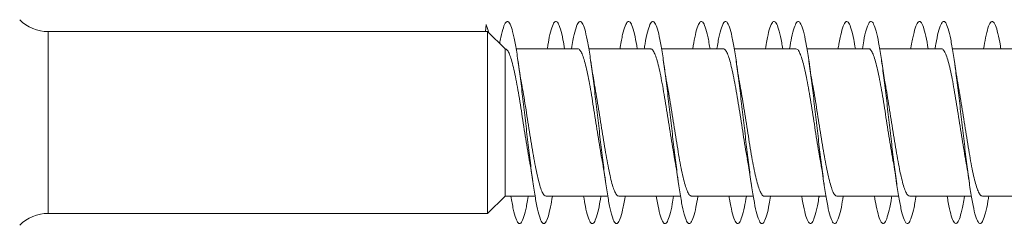
# Model space of a CAD drawing. Units: millimetres. Extents: x -1294 to 1422, y -1269 to 1298.
# Drawn here: x -1221 to -1196, y 480 to 485 of the extents above; entities that cross this region are included whole.
import ezdxf

# ---------------------------------------------------------------- set-up
doc = ezdxf.new("R2010")
doc.units = ezdxf.units.MM

msp = doc.modelspace()

# ---------------------------------------------------------------- linework, layer by layer
at = {"color": 7, "linetype": 'Continuous', "lineweight": 0}
for p, q in [((-1209.195, 484.547), (-1220.064, 484.547)), ((-1209.228, 484.723), (-1209.244, 484.547)), ((-1208.757, 484.123), (-1209.195, 484.547)), ((-1209.195, 484.547), (-1209.195, 480.047)), ((-1208.757, 484.122), (-1208.757, 480.472)), ((-1206.958, 484.122), (-1208.483, 484.122)), ((-1205.158, 484.122), (-1206.684, 484.122)), ((-1203.358, 484.122), (-1204.884, 484.122)), ((-1201.558, 484.122), (-1203.083, 484.122)), ((-1199.758, 484.122), (-1201.283, 484.122)), ((-1197.958, 484.122), (-1199.484, 484.122)), ((-1196.158, 484.122), (-1197.684, 484.122)), ((-1209.195, 480.047), (-1208.757, 480.472)), ((-1209.195, 480.047), (-1208.757, 480.472)), ((-1208.757, 480.472), (-1208.012, 480.472)), ((-1208.757, 480.472), (-1208.613, 480.472)), ((-1208.338, 480.472), (-1208.012, 480.472)), ((-1207.738, 480.472), (-1206.213, 480.472)), ((-1207.584, 480.472), (-1206.812, 480.472)), ((-1206.538, 480.472), (-1206.213, 480.472)), ((-1205.938, 480.472), (-1204.412, 480.472)), ((-1205.783, 480.472), (-1205.012, 480.472)), ((-1204.738, 480.472), (-1204.412, 480.472)), ((-1204.138, 480.472), (-1202.612, 480.472)), ((-1203.984, 480.472), (-1203.212, 480.472)), ((-1202.938, 480.472), (-1202.612, 480.472)), ((-1202.338, 480.472), (-1200.812, 480.472)), ((-1202.184, 480.472), (-1201.413, 480.472)), ((-1201.138, 480.472), (-1200.812, 480.472)), ((-1200.538, 480.472), (-1199.013, 480.472)), ((-1200.384, 480.472), (-1199.612, 480.472)), ((-1199.338, 480.472), (-1199.013, 480.472)), ((-1198.738, 480.472), (-1197.212, 480.472)), ((-1198.583, 480.472), (-1197.812, 480.472)), ((-1197.538, 480.472), (-1197.212, 480.472)), ((-1196.938, 480.472), (-1195.412, 480.472)), ((-1196.784, 480.472), (-1196.013, 480.472)), ((-1220.064, 480.047), (-1209.195, 480.047)), ((-1220.064, 480.047), (-1209.195, 480.047))]:
    msp.add_line(p, q, dxfattribs=at)
at = {"color": 8, "linetype": 'Continuous', "lineweight": 0}
msp.add_line((-1220.064, 484.547), (-1220.064, 480.047), dxfattribs=at)
at = {"color": 7, "linetype": 'Continuous', "lineweight": 0}
for centre, start, end in [((-1220.064, 485.547), 225, 270), ((-1220.064, 479.047), 90, 135)]:
    msp.add_arc(centre, 1, start, end, dxfattribs=at)
for points, knots in [([(-1208.889, 484.25), (-1208.88, 484.303), (-1208.85, 484.472), (-1208.799, 484.658), (-1208.738, 484.793), (-1208.676, 484.809), (-1208.615, 484.71), (-1208.553, 484.501), (-1208.491, 484.19), (-1208.43, 483.793), (-1208.368, 483.326), (-1208.307, 482.812), (-1208.245, 482.275), (-1208.184, 481.739), (-1208.122, 481.228), (-1208.061, 480.767), (-1207.999, 480.376), (-1207.938, 480.072), (-1207.876, 479.872), (-1207.815, 479.782), (-1207.753, 479.808), (-1207.692, 479.95), (-1207.635, 480.171), (-1207.599, 480.382), (-1207.584, 480.472)], [0, 0, 0, 0, 0.021509, 0.068745, 0.115907, 0.163036, 0.210189, 0.257352, 0.304506, 0.351658, 0.398805, 0.445942, 0.493072, 0.540207, 0.58733, 0.634453, 0.681575, 0.728699, 0.775818, 0.82294, 0.870062, 0.917187, 0.964313, 1, 1, 1, 1]), ([(-1207.712, 484.122), (-1207.705, 484.164), (-1207.678, 484.336), (-1207.63, 484.548), (-1207.569, 484.741), (-1207.507, 484.814), (-1207.446, 484.776), (-1207.384, 484.618), (-1207.33, 484.399), (-1207.297, 484.199), (-1207.284, 484.122)], [0, 0, 0, 0, 0.047014, 0.190767, 0.334539, 0.478317, 0.622114, 0.765924, 0.909759, 1, 1, 1, 1]), ([(-1207.112, 484.122), (-1207.1, 484.193), (-1207.068, 484.388), (-1207.015, 484.606), (-1206.953, 484.77), (-1206.892, 484.815), (-1206.83, 484.747), (-1206.769, 484.565), (-1206.707, 484.28), (-1206.646, 483.902), (-1206.584, 483.452), (-1206.523, 482.949), (-1206.461, 482.415), (-1206.4, 481.877), (-1206.338, 481.357), (-1206.277, 480.881), (-1206.215, 480.469), (-1206.154, 480.142), (-1206.092, 479.913), (-1206.031, 479.795), (-1205.969, 479.791), (-1205.908, 479.901), (-1205.846, 480.129), (-1205.804, 480.329), (-1205.783, 480.468), (-1205.783, 480.472)], [0, 0, 0, 0, 0.026513, 0.072805, 0.119092, 0.165375, 0.211655, 0.257931, 0.304206, 0.350478, 0.396753, 0.443027, 0.489299, 0.535577, 0.581852, 0.628134, 0.674422, 0.720709, 0.767006, 0.813308, 0.859616, 0.905926, 0.952235, 0.998536, 1, 1, 1, 1]), ([(-1205.913, 484.122), (-1205.911, 484.134), (-1205.889, 484.279), (-1205.846, 484.482), (-1205.785, 484.703), (-1205.723, 484.806), (-1205.661, 484.796), (-1205.6, 484.669), (-1205.54, 484.448), (-1205.502, 484.227), (-1205.483, 484.122)], [0, 0, 0, 0, 0.012344, 0.155513, 0.298659, 0.441784, 0.584892, 0.727987, 0.871069, 1, 1, 1, 1]), ([(-1205.312, 484.122), (-1205.305, 484.163), (-1205.278, 484.334), (-1205.231, 484.546), (-1205.169, 484.739), (-1205.108, 484.815), (-1205.046, 484.775), (-1204.985, 484.623), (-1204.923, 484.363), (-1204.862, 484.009), (-1204.8, 483.575), (-1204.739, 483.083), (-1204.677, 482.554), (-1204.616, 482.014), (-1204.554, 481.487), (-1204.493, 480.997), (-1204.431, 480.567), (-1204.37, 480.216), (-1204.308, 479.962), (-1204.247, 479.814), (-1204.185, 479.781), (-1204.123, 479.861), (-1204.062, 480.061), (-1204.015, 480.271), (-1203.989, 480.437), (-1203.984, 480.472)], [0, 0, 0, 0, 0.014704, 0.061009, 0.107316, 0.153623, 0.199932, 0.246245, 0.292562, 0.338884, 0.385206, 0.431539, 0.477879, 0.524223, 0.570559, 0.616897, 0.663223, 0.709548, 0.755865, 0.802179, 0.848489, 0.894798, 0.941102, 0.987409, 1, 1, 1, 1]), ([(-1204.112, 484.122), (-1204.096, 484.219), (-1204.058, 484.434), (-1204, 484.655), (-1203.939, 484.79), (-1203.877, 484.81), (-1203.816, 484.715), (-1203.754, 484.502), (-1203.71, 484.296), (-1203.687, 484.143), (-1203.683, 484.122)], [0, 0, 0, 0, 0.117429, 0.260767, 0.404104, 0.547443, 0.690784, 0.834128, 0.977481, 1, 1, 1, 1]), ([(-1203.513, 484.122), (-1203.511, 484.132), (-1203.489, 484.277), (-1203.447, 484.478), (-1203.385, 484.702), (-1203.324, 484.805), (-1203.262, 484.797), (-1203.201, 484.672), (-1203.139, 484.439), (-1203.078, 484.107), (-1203.016, 483.693), (-1202.955, 483.213), (-1202.893, 482.692), (-1202.832, 482.153), (-1202.77, 481.621), (-1202.709, 481.119), (-1202.647, 480.672), (-1202.586, 480.299), (-1202.524, 480.018), (-1202.462, 479.842), (-1202.401, 479.778), (-1202.339, 479.83), (-1202.278, 479.998), (-1202.226, 480.216), (-1202.195, 480.407), (-1202.184, 480.472)], [0, 0, 0, 0, 0.003505, 0.04981, 0.096125, 0.142444, 0.188765, 0.235078, 0.281384, 0.327687, 0.373984, 0.420274, 0.466565, 0.51285, 0.559134, 0.605414, 0.651697, 0.697981, 0.744264, 0.790548, 0.836836, 0.883127, 0.929422, 0.975719, 1, 1, 1, 1]), ([(-1202.312, 484.122), (-1202.3, 484.19), (-1202.269, 484.383), (-1202.216, 484.601), (-1202.155, 484.768), (-1202.093, 484.815), (-1202.032, 484.751), (-1201.97, 484.567), (-1201.921, 484.352), (-1201.892, 484.173), (-1201.884, 484.122)], [0, 0, 0, 0, 0.0788951, 0.2227594, 0.3666454, 0.5105497, 0.6544738, 0.7984048, 0.9423228, 1, 1, 1, 1]), ([(-1201.712, 484.122), (-1201.696, 484.218), (-1201.659, 484.433), (-1201.601, 484.653), (-1201.54, 484.79), (-1201.478, 484.81), (-1201.417, 484.716), (-1201.355, 484.509), (-1201.294, 484.202), (-1201.232, 483.807), (-1201.171, 483.343), (-1201.109, 482.83), (-1201.048, 482.294), (-1200.986, 481.757), (-1200.924, 481.245), (-1200.863, 480.782), (-1200.801, 480.387), (-1200.74, 480.081), (-1200.678, 479.876), (-1200.617, 479.784), (-1200.555, 479.805), (-1200.494, 479.945), (-1200.436, 480.165), (-1200.4, 480.378), (-1200.384, 480.472)], [0, 0, 0, 0, 0.037426, 0.083719, 0.130013, 0.176302, 0.222592, 0.268879, 0.315165, 0.361456, 0.407744, 0.454035, 0.500334, 0.546632, 0.592932, 0.639242, 0.685556, 0.73188, 0.778206, 0.824528, 0.870846, 0.917156, 0.963461, 1, 1, 1, 1]), ([(-1200.512, 484.122), (-1200.506, 484.161), (-1200.479, 484.329), (-1200.432, 484.541), (-1200.371, 484.736), (-1200.309, 484.814), (-1200.248, 484.778), (-1200.186, 484.625), (-1200.132, 484.405), (-1200.098, 484.202), (-1200.084, 484.122)], [0, 0, 0, 0, 0.042813, 0.1865587, 0.3302914, 0.4740165, 0.6177285, 0.7614339, 0.9051316, 1, 1, 1, 1]), ([(-1199.912, 484.122), (-1199.901, 484.189), (-1199.869, 484.381), (-1199.817, 484.599), (-1199.756, 484.766), (-1199.694, 484.816), (-1199.633, 484.751), (-1199.571, 484.573), (-1199.509, 484.29), (-1199.448, 483.917), (-1199.386, 483.468), (-1199.325, 482.965), (-1199.263, 482.432), (-1199.202, 481.893), (-1199.14, 481.372), (-1199.079, 480.894), (-1199.017, 480.481), (-1198.956, 480.15), (-1198.894, 479.919), (-1198.833, 479.796), (-1198.771, 479.79), (-1198.71, 479.895), (-1198.648, 480.12), (-1198.606, 480.321), (-1198.584, 480.464), (-1198.583, 480.472)], [0, 0, 0, 0, 0.02491, 0.071194, 0.117481, 0.163771, 0.210065, 0.256364, 0.302669, 0.34898, 0.395299, 0.441614, 0.487927, 0.534234, 0.580534, 0.626827, 0.673116, 0.719405, 0.765688, 0.81197, 0.858251, 0.904531, 0.950812, 0.997095, 1, 1, 1, 1]), ([(-1198.713, 484.122), (-1198.712, 484.13), (-1198.69, 484.272), (-1198.648, 484.472), (-1198.587, 484.698), (-1198.525, 484.804), (-1198.464, 484.799), (-1198.402, 484.675), (-1198.342, 484.455), (-1198.302, 484.231), (-1198.283, 484.122)], [0, 0, 0, 0, 0.008062, 0.150992, 0.293927, 0.436862, 0.57981, 0.722763, 0.865732, 1, 1, 1, 1]), ([(-1198.112, 484.122), (-1198.106, 484.159), (-1198.08, 484.327), (-1198.033, 484.538), (-1197.971, 484.735), (-1197.91, 484.814), (-1197.848, 484.779), (-1197.787, 484.629), (-1197.725, 484.373), (-1197.664, 484.02), (-1197.602, 483.589), (-1197.541, 483.099), (-1197.479, 482.572), (-1197.418, 482.032), (-1197.356, 481.504), (-1197.295, 481.013), (-1197.233, 480.581), (-1197.172, 480.228), (-1197.11, 479.969), (-1197.049, 479.818), (-1196.987, 479.78), (-1196.926, 479.857), (-1196.864, 480.052), (-1196.817, 480.264), (-1196.79, 480.433), (-1196.784, 480.472)], [0, 0, 0, 0, 0.013286, 0.059626, 0.105966, 0.152297, 0.198622, 0.244943, 0.291258, 0.33757, 0.383876, 0.430183, 0.476487, 0.522794, 0.5691, 0.615404, 0.661712, 0.708017, 0.75433, 0.800645, 0.846965, 0.893289, 0.939621, 0.985959, 1, 1, 1, 1]), ([(-1196.912, 484.122), (-1196.896, 484.215), (-1196.86, 484.428), (-1196.803, 484.648), (-1196.741, 484.789), (-1196.679, 484.81), (-1196.618, 484.72), (-1196.556, 484.51), (-1196.512, 484.303), (-1196.487, 484.147), (-1196.483, 484.122)], [0, 0, 0, 0, 0.112324, 0.255846, 0.399386, 0.54291, 0.686422, 0.829904, 0.973383, 1, 1, 1, 1]), ([(-1209.228, 484.723), (-1209.208, 484.677), (-1209.185, 484.628), (-1209.163, 484.523), (-1209.161, 484.514)], [0, 0, 0, 0, 0.917334, 1, 1, 1, 1]), ([(-1208.757, 484.122), (-1208.741, 484.117), (-1208.708, 484.106), (-1208.659, 484.023), (-1208.61, 483.893), (-1208.561, 483.717), (-1208.512, 483.498), (-1208.464, 483.246), (-1208.414, 482.964), (-1208.366, 482.666), (-1208.317, 482.354), (-1208.268, 482.042), (-1208.219, 481.738), (-1208.183, 481.52), (-1208.163, 481.413), (-1208.159, 481.395)], [0, 0, 0, 0, 0.080959, 0.164286, 0.244947, 0.327952, 0.408617, 0.491613, 0.57228, 0.655288, 0.735945, 0.818949, 0.899617, 0.982631, 1, 1, 1, 1]), ([(-1206.958, 484.118), (-1206.954, 484.119), (-1206.934, 484.127), (-1206.898, 484.089), (-1206.849, 484.001), (-1206.8, 483.861), (-1206.751, 483.674), (-1206.702, 483.45), (-1206.653, 483.189), (-1206.605, 482.905), (-1206.555, 482.601), (-1206.507, 482.291), (-1206.458, 481.976), (-1206.407, 481.682), (-1206.38, 481.477), (-1206.36, 481.398), (-1206.36, 481.398)], [0, 0, 0, 0, 0.017537, 0.1005732, 0.1812672, 0.2643038, 0.3450045, 0.4280328, 0.5087352, 0.5917729, 0.6724741, 0.7555071, 0.8362036, 0.9192443, 0.999939, 1, 1, 1, 1]), ([(-1205.158, 484.115), (-1205.151, 484.117), (-1205.127, 484.122), (-1205.088, 484.075), (-1205.039, 483.977), (-1204.99, 483.825), (-1204.941, 483.632), (-1204.892, 483.398), (-1204.843, 483.134), (-1204.794, 482.843), (-1204.746, 482.539), (-1204.696, 482.225), (-1204.648, 481.917), (-1204.602, 481.636), (-1204.573, 481.474), (-1204.56, 481.402)], [0, 0, 0, 0, 0.03555, 0.116284, 0.199356, 0.28009, 0.363167, 0.443903, 0.526972, 0.607703, 0.690786, 0.771518, 0.854579, 0.935312, 1, 1, 1, 1]), ([(-1203.358, 484.116), (-1203.348, 484.117), (-1203.321, 484.117), (-1203.278, 484.059), (-1203.229, 483.949), (-1203.18, 483.79), (-1203.131, 483.586), (-1203.082, 483.347), (-1203.033, 483.075), (-1202.985, 482.783), (-1202.935, 482.474), (-1202.887, 482.162), (-1202.838, 481.853), (-1202.795, 481.593), (-1202.769, 481.448), (-1202.759, 481.394)], [0, 0, 0, 0, 0.051078, 0.133926, 0.214438, 0.297286, 0.377807, 0.460652, 0.54117, 0.624013, 0.704521, 0.787379, 0.86789, 0.950745, 1, 1, 1, 1]), ([(-1201.558, 484.118), (-1201.544, 484.116), (-1201.514, 484.112), (-1201.468, 484.04), (-1201.419, 483.921), (-1201.37, 483.751), (-1201.321, 483.541), (-1201.272, 483.292), (-1201.223, 483.017), (-1201.174, 482.719), (-1201.125, 482.411), (-1201.076, 482.096), (-1201.028, 481.792), (-1200.989, 481.555), (-1200.966, 481.433), (-1200.96, 481.398)], [0, 0, 0, 0, 0.069107, 0.149725, 0.232674, 0.313293, 0.396243, 0.476863, 0.559814, 0.640434, 0.723392, 0.804006, 0.88696, 0.967575, 1, 1, 1, 1]), ([(-1199.758, 484.121), (-1199.757, 484.121), (-1199.74, 484.13), (-1199.706, 484.098), (-1199.658, 484.022), (-1199.609, 483.888), (-1199.56, 483.712), (-1199.511, 483.491), (-1199.462, 483.239), (-1199.413, 482.956), (-1199.364, 482.657), (-1199.315, 482.345), (-1199.267, 482.034), (-1199.217, 481.73), (-1199.181, 481.512), (-1199.161, 481.406), (-1199.158, 481.388)], [0, 0, 0, 0, 0.004086, 0.084487, 0.167217, 0.247618, 0.330353, 0.410755, 0.493476, 0.573886, 0.656609, 0.737005, 0.819741, 0.900135, 0.982866, 1, 1, 1, 1]), ([(-1197.958, 484.117), (-1197.954, 484.119), (-1197.933, 484.126), (-1197.897, 484.087), (-1197.848, 483.998), (-1197.799, 483.856), (-1197.75, 483.669), (-1197.701, 483.443), (-1197.652, 483.182), (-1197.603, 482.897), (-1197.554, 482.593), (-1197.505, 482.282), (-1197.456, 481.97), (-1197.408, 481.671), (-1197.376, 481.488), (-1197.36, 481.4)], [0, 0, 0, 0, 0.019734, 0.102798, 0.183522, 0.26659, 0.347311, 0.430372, 0.511102, 0.59417, 0.674888, 0.757967, 0.838679, 0.921753, 1, 1, 1, 1]), ([(-1208.334, 483.193), (-1208.339, 483.217), (-1208.375, 483.397), (-1208.407, 483.623), (-1208.435, 483.818)], [0, 0, 0, 0, 0.135503, 1, 1, 1, 1]), ([(-1206.533, 483.183), (-1206.542, 483.234), (-1206.577, 483.427), (-1206.611, 483.652), (-1206.635, 483.818)], [0, 0, 0, 0, 0.265547, 1, 1, 1, 1]), ([(-1204.733, 483.186), (-1204.736, 483.197), (-1204.772, 483.376), (-1204.805, 483.605), (-1204.836, 483.82)], [0, 0, 0, 0, 0.061514, 1, 1, 1, 1]), ([(-1202.936, 483.203), (-1202.939, 483.213), (-1202.975, 483.395), (-1203.006, 483.613), (-1203.035, 483.818)], [0, 0, 0, 0, 0.057466, 1, 1, 1, 1]), ([(-1201.134, 483.198), (-1201.14, 483.225), (-1201.176, 483.404), (-1201.208, 483.629), (-1201.236, 483.82)], [0, 0, 0, 0, 0.151714, 1, 1, 1, 1]), ([(-1199.334, 483.188), (-1199.343, 483.239), (-1199.378, 483.432), (-1199.411, 483.655), (-1199.435, 483.819)], [0, 0, 0, 0, 0.2655061, 1, 1, 1, 1]), ([(-1197.533, 483.185), (-1197.536, 483.196), (-1197.571, 483.375), (-1197.604, 483.603), (-1197.635, 483.817)], [0, 0, 0, 0, 0.0615998, 1, 1, 1, 1]), ([(-1207.738, 480.473), (-1207.754, 480.478), (-1207.786, 480.487), (-1207.835, 480.567), (-1207.883, 480.693), (-1207.933, 480.869), (-1207.981, 481.084), (-1208.03, 481.337), (-1208.079, 481.615), (-1208.128, 481.916), (-1208.177, 482.224), (-1208.226, 482.539), (-1208.275, 482.841), (-1208.312, 483.063), (-1208.332, 483.171), (-1208.336, 483.193)], [0, 0, 0, 0, 0.079907, 0.1606218, 0.2436726, 0.324387, 0.4074412, 0.4881513, 0.57121, 0.6519136, 0.7349716, 0.8156821, 0.8987391, 0.9794423, 1, 1, 1, 1]), ([(-1205.938, 480.477), (-1205.951, 480.478), (-1205.979, 480.48), (-1206.024, 480.547), (-1206.074, 480.664), (-1206.122, 480.829), (-1206.171, 481.038), (-1206.22, 481.281), (-1206.269, 481.557), (-1206.318, 481.851), (-1206.367, 482.162), (-1206.416, 482.473), (-1206.465, 482.781), (-1206.504, 483.02), (-1206.527, 483.147), (-1206.534, 483.183)], [0, 0, 0, 0, 0.062115, 0.145402, 0.22634, 0.309625, 0.390575, 0.473862, 0.554798, 0.638085, 0.719026, 0.802323, 0.883254, 0.966543, 1, 1, 1, 1]), ([(-1204.138, 480.479), (-1204.148, 480.478), (-1204.173, 480.475), (-1204.215, 480.53), (-1204.263, 480.635), (-1204.313, 480.792), (-1204.361, 480.991), (-1204.41, 481.23), (-1204.459, 481.497), (-1204.508, 481.791), (-1204.557, 482.096), (-1204.606, 482.411), (-1204.655, 482.718), (-1204.698, 482.982), (-1204.724, 483.128), (-1204.735, 483.186)], [0, 0, 0, 0, 0.0463716, 0.1272396, 0.2104499, 0.2913211, 0.3745265, 0.4553988, 0.538609, 0.6194695, 0.7026861, 0.7835523, 0.8667654, 0.9476288, 1, 1, 1, 1]), ([(-1202.338, 480.478), (-1202.344, 480.476), (-1202.366, 480.47), (-1202.404, 480.514), (-1202.453, 480.609), (-1202.502, 480.755), (-1202.551, 480.947), (-1202.6, 481.177), (-1202.649, 481.441), (-1202.698, 481.728), (-1202.747, 482.034), (-1202.796, 482.345), (-1202.845, 482.657), (-1202.892, 482.947), (-1202.923, 483.122), (-1202.937, 483.203)], [0, 0, 0, 0, 0.028204, 0.111048, 0.191555, 0.274404, 0.354908, 0.437754, 0.518265, 0.601103, 0.68161, 0.76446, 0.844977, 0.927807, 1, 1, 1, 1]), ([(-1200.538, 480.476), (-1200.541, 480.475), (-1200.559, 480.466), (-1200.595, 480.502), (-1200.643, 480.584), (-1200.692, 480.722), (-1200.741, 480.904), (-1200.79, 481.128), (-1200.839, 481.384), (-1200.888, 481.668), (-1200.937, 481.969), (-1200.986, 482.282), (-1201.035, 482.593), (-1201.084, 482.895), (-1201.117, 483.098), (-1201.135, 483.192), (-1201.136, 483.197)], [0, 0, 0, 0, 0.012622, 0.093268, 0.17625, 0.256898, 0.339875, 0.420526, 0.503507, 0.584158, 0.667143, 0.747779, 0.830776, 0.911426, 0.994405, 1, 1, 1, 1]), ([(-1198.738, 480.474), (-1198.754, 480.478), (-1198.785, 480.486), (-1198.833, 480.564), (-1198.882, 480.689), (-1198.931, 480.864), (-1198.98, 481.078), (-1199.029, 481.33), (-1199.078, 481.607), (-1199.127, 481.907), (-1199.176, 482.216), (-1199.225, 482.53), (-1199.273, 482.833), (-1199.31, 483.056), (-1199.331, 483.165), (-1199.335, 483.187)], [0, 0, 0, 0, 0.077852, 0.158699, 0.241887, 0.322738, 0.405923, 0.486766, 0.56996, 0.650809, 0.733989, 0.814847, 0.898023, 0.978875, 1, 1, 1, 1]), ([(-1196.938, 480.477), (-1196.95, 480.478), (-1196.979, 480.48), (-1197.023, 480.544), (-1197.072, 480.66), (-1197.121, 480.824), (-1197.17, 481.032), (-1197.219, 481.274), (-1197.268, 481.549), (-1197.317, 481.843), (-1197.366, 482.153), (-1197.414, 482.465), (-1197.464, 482.773), (-1197.504, 483.016), (-1197.527, 483.146), (-1197.534, 483.185)], [0, 0, 0, 0, 0.059876, 0.14311, 0.223992, 0.307226, 0.388106, 0.471338, 0.552224, 0.635466, 0.716349, 0.799585, 0.880459, 0.963701, 1, 1, 1, 1]), ([(-1208.161, 481.394), (-1208.154, 481.358), (-1208.118, 481.176), (-1208.086, 480.951), (-1208.06, 480.772)], [0, 0, 0, 0, 0.201793, 1, 1, 1, 1]), ([(-1206.361, 481.398), (-1206.358, 481.381), (-1206.322, 481.201), (-1206.289, 480.976), (-1206.26, 480.772)], [0, 0, 0, 0, 0.094786, 1, 1, 1, 1]), ([(-1204.562, 481.402), (-1204.558, 481.383), (-1204.522, 481.203), (-1204.489, 480.976), (-1204.46, 480.772)], [0, 0, 0, 0, 0.100872, 1, 1, 1, 1]), ([(-1202.762, 481.393), (-1202.751, 481.34), (-1202.716, 481.158), (-1202.683, 480.932), (-1202.66, 480.773)], [0, 0, 0, 0, 0.294298, 1, 1, 1, 1]), ([(-1200.962, 481.398), (-1200.955, 481.364), (-1200.919, 481.183), (-1200.887, 480.957), (-1200.86, 480.773)], [0, 0, 0, 0, 0.183547, 1, 1, 1, 1]), ([(-1199.159, 481.388), (-1199.156, 481.369), (-1199.119, 481.185), (-1199.088, 480.967), (-1199.06, 480.771)], [0, 0, 0, 0, 0.1021845, 1, 1, 1, 1]), ([(-1197.361, 481.399), (-1197.358, 481.382), (-1197.322, 481.203), (-1197.29, 480.978), (-1197.26, 480.774)], [0, 0, 0, 0, 0.095513, 1, 1, 1, 1]), ([(-1208.613, 480.472), (-1208.593, 480.36), (-1208.553, 480.132), (-1208.491, 479.913), (-1208.43, 479.793), (-1208.368, 479.792), (-1208.307, 479.902), (-1208.245, 480.133), (-1208.204, 480.331), (-1208.183, 480.469), (-1208.183, 480.472)], [0, 0, 0, 0, 0.139829, 0.2827, 0.425562, 0.568399, 0.71122, 0.854021, 0.996822, 1, 1, 1, 1]), ([(-1206.812, 480.472), (-1206.798, 480.388), (-1206.763, 480.182), (-1206.707, 479.961), (-1206.646, 479.813), (-1206.584, 479.781), (-1206.523, 479.863), (-1206.461, 480.063), (-1206.415, 480.273), (-1206.389, 480.438), (-1206.384, 480.472)], [0, 0, 0, 0, 0.100479, 0.244117, 0.387748, 0.53138, 0.675011, 0.818646, 0.962284, 1, 1, 1, 1]), ([(-1205.012, 480.472), (-1205.003, 480.417), (-1204.973, 480.234), (-1204.923, 480.019), (-1204.862, 479.839), (-1204.8, 479.779), (-1204.739, 479.83), (-1204.677, 480.001), (-1204.626, 480.218), (-1204.595, 480.408), (-1204.584, 480.472)], [0, 0, 0, 0, 0.062766, 0.2066344, 0.3505215, 0.4944188, 0.6383394, 0.782283, 0.9262371, 1, 1, 1, 1]), ([(-1203.212, 480.472), (-1203.208, 480.447), (-1203.184, 480.29), (-1203.139, 480.082), (-1203.078, 479.874), (-1203.016, 479.783), (-1202.955, 479.807), (-1202.893, 479.946), (-1202.836, 480.167), (-1202.8, 480.379), (-1202.784, 480.472)], [0, 0, 0, 0, 0.0274243, 0.1709433, 0.3144427, 0.4579255, 0.6013938, 0.7448545, 0.8883086, 1, 1, 1, 1]), ([(-1201.413, 480.472), (-1201.394, 480.363), (-1201.354, 480.139), (-1201.294, 479.918), (-1201.232, 479.796), (-1201.171, 479.79), (-1201.109, 479.897), (-1201.048, 480.123), (-1201.005, 480.323), (-1200.984, 480.465), (-1200.983, 480.472)], [0, 0, 0, 0, 0.134784, 0.277704, 0.420621, 0.563547, 0.706475, 0.849419, 0.992364, 1, 1, 1, 1]), ([(-1199.612, 480.472), (-1199.598, 480.391), (-1199.564, 480.188), (-1199.509, 479.969), (-1199.448, 479.815), (-1199.386, 479.781), (-1199.325, 479.858), (-1199.263, 480.055), (-1199.216, 480.266), (-1199.19, 480.434), (-1199.184, 480.472)], [0, 0, 0, 0, 0.095402, 0.239151, 0.382925, 0.526718, 0.670515, 0.814287, 0.958044, 1, 1, 1, 1]), ([(-1197.812, 480.472), (-1197.803, 480.42), (-1197.775, 480.241), (-1197.725, 480.026), (-1197.664, 479.844), (-1197.602, 479.778), (-1197.541, 479.828), (-1197.479, 479.994), (-1197.427, 480.212), (-1197.395, 480.404), (-1197.384, 480.472)], [0, 0, 0, 0, 0.0584997, 0.202368, 0.3462244, 0.4900716, 0.6339085, 0.7777449, 0.9215728, 1, 1, 1, 1])]:
    msp.add_open_spline(points, degree=3, knots=knots, dxfattribs=at)

doc.saveas('drawing.dxf')
